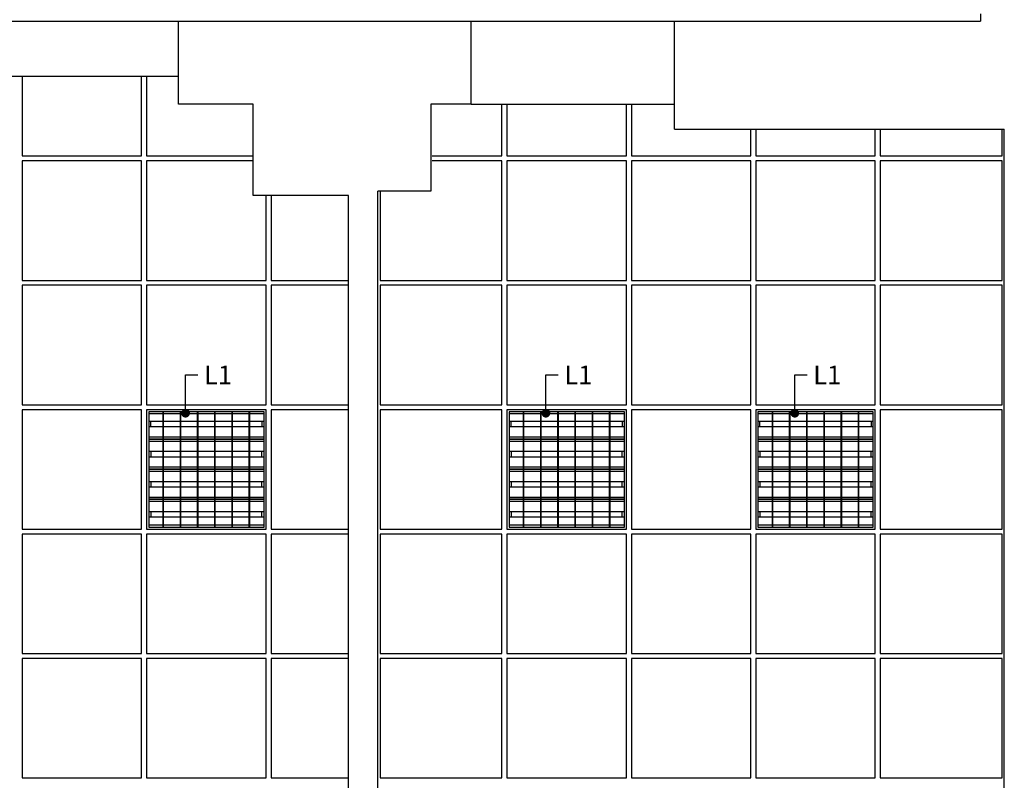
# Model space of a CAD drawing. Units: millimetres. Extents: x -3994 to -1944, y -326 to 2398.
# Drawn here: x -2780 to -2305, y 22 to 389 of the extents above; entities that cross this region are included whole.
import ezdxf

# ---------------------------------------------------------------- set-up
doc = ezdxf.new("R2010")
doc.units = ezdxf.units.MM
doc.layers.get('0').update_dxf_attribs({"color": 8})
for name, color, linetype in [('A-OPISY', 8, 'Continuous'), ('A-OPRAWY', 8, 'Continuous'), ('A-SCIANY', 8, 'Continuous'), ('A-SUFIT', 8, 'Continuous')]:
    doc.layers.add(name, color=color, linetype=linetype)
doc.styles.add('ROMANS', font='romans.shx', dxfattribs={"width": 0.7})
doc.dimstyles.new('1_50', dxfattribs={"dimscale": 0.6, "dimtxt": 15, "dimasz": 7, "dimexe": 0.1, "dimexo": 0.1, "dimgap": 5, "dimtad": 1, "dimdec": 1, "dimzin": 12, "dimdsep": 46, "dimtxsty": 'ROMANS', "dimblk1": 'K7', "dimblk2": 'K7', "dimsah": 1, "dimcen": 0.1, "dimdle": 0.1, "dimse1": 1, "dimse2": 1, "dimclrt": 12, "dimadec": 0, "dimazin": 0, "dimtfac": 1, "dimtdec": 1, "dimtix": 1, "dimtmove": 2, "dimatfit": 3, "dimldrblk": 'DOT', "dimfxl": 0, "dimtolj": 1, "dimtzin": 12, "dimarcsym": 0})

# ---------------------------------------------------------------- blocks, each defined once
blk = doc.blocks.new('_DOT')
at = {"color": 0, "linetype": 'ByBlock'}
blk.add_line((-0.5, 0), (-1, 0), dxfattribs=at)
at = {"color": 0, "linetype": 'ByBlock', "const_width": 0.5}
blk.add_lwpolyline([(-0.25, 0, 1), (0.25, 0, 1)], format="xyb", close=True, dxfattribs=at)
blk = doc.blocks.new('K7')
for p, q in [((1, 0), (-1, 0)), ((0, -0.67), (0, 0.67))]:
    blk.add_line(p, q)
at = {"color": 12}
blk.add_line((0.53, 0.53), (-0.53, -0.53), dxfattribs=at)

msp = doc.modelspace()

# ---------------------------------------------------------------- linework, layer by layer
at = {"layer": 'A-OPRAWY'}
for p, q in [((-2717.55, 199.7), (-2717.55, 144.1)), ((-2661.95, 199.7), (-2717.55, 199.7)), ((-2710.55, 144.1), (-2710.55, 199.7)), ((-2710.35, 144.1), (-2710.35, 199.7)), ((-2702.25, 144.1), (-2702.25, 199.7)), ((-2702.05, 144.1), (-2702.05, 199.7)), ((-2693.95, 144.1), (-2693.95, 199.7)), ((-2693.75, 144.1), (-2693.75, 199.7)), ((-2685.65, 144.1), (-2685.65, 199.7)), ((-2685.45, 144.1), (-2685.45, 199.7)), ((-2677.35, 144.1), (-2677.35, 199.7)), ((-2677.15, 144.1), (-2677.15, 199.7)), ((-2669.05, 144.1), (-2669.05, 199.7)), ((-2668.85, 144.1), (-2668.85, 199.7)), ((-2661.95, 144.1), (-2661.95, 199.7)), ((-2543.8, 199.7), (-2543.8, 144.1)), ((-2488.2, 199.7), (-2543.8, 199.7)), ((-2536.8, 144.1), (-2536.8, 199.7)), ((-2536.6, 144.1), (-2536.6, 199.7)), ((-2528.5, 144.1), (-2528.5, 199.7)), ((-2528.3, 144.1), (-2528.3, 199.7)), ((-2520.2, 144.1), (-2520.2, 199.7)), ((-2520, 144.1), (-2520, 199.7)), ((-2511.9, 144.1), (-2511.9, 199.7)), ((-2511.7, 144.1), (-2511.7, 199.7)), ((-2503.6, 144.1), (-2503.6, 199.7)), ((-2503.4, 144.1), (-2503.4, 199.7)), ((-2495.3, 144.1), (-2495.3, 199.7)), ((-2495.1, 144.1), (-2495.1, 199.7)), ((-2488.2, 144.1), (-2488.2, 199.7)), ((-2423.8, 199.7), (-2423.8, 144.1)), ((-2368.2, 199.7), (-2423.8, 199.7)), ((-2416.8, 144.1), (-2416.8, 199.7)), ((-2416.6, 144.1), (-2416.6, 199.7)), ((-2408.5, 144.1), (-2408.5, 199.7)), ((-2408.3, 144.1), (-2408.3, 199.7)), ((-2400.2, 144.1), (-2400.2, 199.7)), ((-2400, 144.1), (-2400, 199.7)), ((-2391.9, 144.1), (-2391.9, 199.7)), ((-2391.7, 144.1), (-2391.7, 199.7)), ((-2383.6, 144.1), (-2383.6, 199.7)), ((-2383.4, 144.1), (-2383.4, 199.7)), ((-2375.3, 144.1), (-2375.3, 199.7)), ((-2375.1, 144.1), (-2375.1, 199.7)), ((-2368.2, 144.1), (-2368.2, 199.7)), ((-2710.55, 198.7), (-2717.55, 198.7)), ((-2710.55, 194.95), (-2717.55, 194.95)), ((-2702.25, 198.7), (-2710.35, 198.7)), ((-2702.25, 194.95), (-2710.35, 194.95)), ((-2693.95, 198.7), (-2702.05, 198.7)), ((-2693.95, 194.95), (-2702.05, 194.95)), ((-2685.65, 198.7), (-2693.75, 198.7)), ((-2685.65, 194.95), (-2693.75, 194.95)), ((-2677.35, 198.7), (-2685.45, 198.7)), ((-2677.35, 194.95), (-2685.45, 194.95)), ((-2669.05, 198.7), (-2677.15, 198.7)), ((-2669.05, 194.95), (-2677.15, 194.95)), ((-2661.95, 198.7), (-2668.85, 198.7)), ((-2661.95, 194.95), (-2668.85, 194.95)), ((-2536.8, 198.7), (-2543.8, 198.7)), ((-2536.8, 194.95), (-2543.8, 194.95)), ((-2528.5, 198.7), (-2536.6, 198.7)), ((-2528.5, 194.95), (-2536.6, 194.95)), ((-2520.2, 198.7), (-2528.3, 198.7)), ((-2520.2, 194.95), (-2528.3, 194.95)), ((-2511.9, 198.7), (-2520, 198.7)), ((-2511.9, 194.95), (-2520, 194.95)), ((-2503.6, 198.7), (-2511.7, 198.7)), ((-2503.6, 194.95), (-2511.7, 194.95)), ((-2495.3, 198.7), (-2503.4, 198.7)), ((-2495.3, 194.95), (-2503.4, 194.95)), ((-2488.2, 198.7), (-2495.1, 198.7)), ((-2488.2, 194.95), (-2495.1, 194.95)), ((-2416.8, 198.7), (-2423.8, 198.7)), ((-2416.8, 194.95), (-2423.8, 194.95)), ((-2408.5, 198.7), (-2416.6, 198.7)), ((-2408.5, 194.95), (-2416.6, 194.95)), ((-2400.2, 198.7), (-2408.3, 198.7)), ((-2400.2, 194.95), (-2408.3, 194.95)), ((-2391.9, 198.7), (-2400, 198.7)), ((-2391.9, 194.95), (-2400, 194.95)), ((-2383.6, 198.7), (-2391.7, 198.7)), ((-2383.6, 194.95), (-2391.7, 194.95)), ((-2375.3, 198.7), (-2383.4, 198.7)), ((-2375.3, 194.95), (-2383.4, 194.95)), ((-2368.2, 198.7), (-2375.1, 198.7)), ((-2368.2, 194.95), (-2375.1, 194.95)), ((-2710.55, 192.35), (-2717.55, 192.35)), ((-2702.25, 192.35), (-2710.35, 192.35)), ((-2693.95, 192.35), (-2702.05, 192.35)), ((-2685.65, 192.35), (-2693.75, 192.35)), ((-2677.35, 192.35), (-2685.45, 192.35)), ((-2669.05, 192.35), (-2677.15, 192.35)), ((-2661.95, 192.35), (-2668.85, 192.35)), ((-2536.8, 192.35), (-2543.8, 192.35)), ((-2528.5, 192.35), (-2536.6, 192.35)), ((-2520.2, 192.35), (-2528.3, 192.35)), ((-2511.9, 192.35), (-2520, 192.35)), ((-2503.6, 192.35), (-2511.7, 192.35)), ((-2495.3, 192.35), (-2503.4, 192.35)), ((-2488.2, 192.35), (-2495.1, 192.35)), ((-2416.8, 192.35), (-2423.8, 192.35)), ((-2408.5, 192.35), (-2416.6, 192.35)), ((-2400.2, 192.35), (-2408.3, 192.35)), ((-2391.9, 192.35), (-2400, 192.35)), ((-2383.6, 192.35), (-2391.7, 192.35)), ((-2375.3, 192.35), (-2383.4, 192.35)), ((-2368.2, 192.35), (-2375.1, 192.35)), ((-2710.55, 187.4), (-2717.55, 187.4)), ((-2710.55, 186.5), (-2717.55, 186.5)), ((-2710.55, 186.3), (-2717.55, 186.3)), ((-2710.55, 185.4), (-2717.55, 185.4)), ((-2702.25, 187.4), (-2710.35, 187.4)), ((-2702.25, 186.5), (-2710.35, 186.5)), ((-2702.25, 186.3), (-2710.35, 186.3)), ((-2702.25, 185.4), (-2710.35, 185.4)), ((-2693.95, 187.4), (-2702.05, 187.4)), ((-2693.95, 186.5), (-2702.05, 186.5)), ((-2693.95, 186.3), (-2702.05, 186.3)), ((-2693.95, 185.4), (-2702.05, 185.4)), ((-2685.65, 187.4), (-2693.75, 187.4)), ((-2685.65, 186.5), (-2693.75, 186.5)), ((-2685.65, 186.3), (-2693.75, 186.3)), ((-2685.65, 185.4), (-2693.75, 185.4)), ((-2677.35, 187.4), (-2685.45, 187.4)), ((-2677.35, 186.5), (-2685.45, 186.5)), ((-2677.35, 186.3), (-2685.45, 186.3)), ((-2677.35, 185.4), (-2685.45, 185.4)), ((-2669.05, 187.4), (-2677.15, 187.4)), ((-2669.05, 186.5), (-2677.15, 186.5)), ((-2669.05, 186.3), (-2677.15, 186.3)), ((-2669.05, 185.4), (-2677.15, 185.4)), ((-2661.95, 187.4), (-2668.85, 187.4)), ((-2661.95, 186.5), (-2668.85, 186.5)), ((-2661.95, 186.3), (-2668.85, 186.3)), ((-2661.95, 185.4), (-2668.85, 185.4)), ((-2536.8, 187.4), (-2543.8, 187.4)), ((-2536.8, 186.5), (-2543.8, 186.5)), ((-2536.8, 186.3), (-2543.8, 186.3)), ((-2536.8, 185.4), (-2543.8, 185.4)), ((-2528.5, 187.4), (-2536.6, 187.4)), ((-2528.5, 186.5), (-2536.6, 186.5)), ((-2528.5, 186.3), (-2536.6, 186.3)), ((-2528.5, 185.4), (-2536.6, 185.4)), ((-2520.2, 187.4), (-2528.3, 187.4)), ((-2520.2, 186.5), (-2528.3, 186.5)), ((-2520.2, 186.3), (-2528.3, 186.3)), ((-2520.2, 185.4), (-2528.3, 185.4)), ((-2511.9, 187.4), (-2520, 187.4)), ((-2511.9, 186.5), (-2520, 186.5)), ((-2511.9, 186.3), (-2520, 186.3)), ((-2511.9, 185.4), (-2520, 185.4)), ((-2503.6, 187.4), (-2511.7, 187.4)), ((-2503.6, 186.5), (-2511.7, 186.5)), ((-2503.6, 186.3), (-2511.7, 186.3)), ((-2503.6, 185.4), (-2511.7, 185.4)), ((-2495.3, 187.4), (-2503.4, 187.4)), ((-2495.3, 186.5), (-2503.4, 186.5)), ((-2495.3, 186.3), (-2503.4, 186.3)), ((-2495.3, 185.4), (-2503.4, 185.4)), ((-2488.2, 187.4), (-2495.1, 187.4)), ((-2488.2, 186.5), (-2495.1, 186.5)), ((-2488.2, 186.3), (-2495.1, 186.3)), ((-2488.2, 185.4), (-2495.1, 185.4)), ((-2416.8, 187.4), (-2423.8, 187.4)), ((-2416.8, 186.5), (-2423.8, 186.5)), ((-2416.8, 186.3), (-2423.8, 186.3)), ((-2416.8, 185.4), (-2423.8, 185.4)), ((-2408.5, 187.4), (-2416.6, 187.4)), ((-2408.5, 186.5), (-2416.6, 186.5)), ((-2408.5, 186.3), (-2416.6, 186.3)), ((-2408.5, 185.4), (-2416.6, 185.4)), ((-2400.2, 187.4), (-2408.3, 187.4)), ((-2400.2, 186.5), (-2408.3, 186.5)), ((-2400.2, 186.3), (-2408.3, 186.3)), ((-2400.2, 185.4), (-2408.3, 185.4)), ((-2391.9, 187.4), (-2400, 187.4)), ((-2391.9, 186.5), (-2400, 186.5)), ((-2391.9, 186.3), (-2400, 186.3)), ((-2391.9, 185.4), (-2400, 185.4)), ((-2383.6, 187.4), (-2391.7, 187.4)), ((-2383.6, 186.5), (-2391.7, 186.5)), ((-2383.6, 186.3), (-2391.7, 186.3)), ((-2383.6, 185.4), (-2391.7, 185.4)), ((-2375.3, 187.4), (-2383.4, 187.4)), ((-2375.3, 186.5), (-2383.4, 186.5)), ((-2375.3, 186.3), (-2383.4, 186.3)), ((-2375.3, 185.4), (-2383.4, 185.4)), ((-2368.2, 187.4), (-2375.1, 187.4)), ((-2368.2, 186.5), (-2375.1, 186.5)), ((-2368.2, 186.3), (-2375.1, 186.3)), ((-2368.2, 185.4), (-2375.1, 185.4)), ((-2710.55, 180.45), (-2717.55, 180.45)), ((-2702.25, 180.45), (-2710.35, 180.45)), ((-2693.95, 180.45), (-2702.05, 180.45)), ((-2685.65, 180.45), (-2693.75, 180.45)), ((-2677.35, 180.45), (-2685.45, 180.45)), ((-2669.05, 180.45), (-2677.15, 180.45)), ((-2661.95, 180.45), (-2668.85, 180.45)), ((-2536.8, 180.45), (-2543.8, 180.45)), ((-2528.5, 180.45), (-2536.6, 180.45)), ((-2520.2, 180.45), (-2528.3, 180.45)), ((-2511.9, 180.45), (-2520, 180.45)), ((-2503.6, 180.45), (-2511.7, 180.45)), ((-2495.3, 180.45), (-2503.4, 180.45)), ((-2488.2, 180.45), (-2495.1, 180.45)), ((-2416.8, 180.45), (-2423.8, 180.45)), ((-2408.5, 180.45), (-2416.6, 180.45)), ((-2400.2, 180.45), (-2408.3, 180.45)), ((-2391.9, 180.45), (-2400, 180.45)), ((-2383.6, 180.45), (-2391.7, 180.45)), ((-2375.3, 180.45), (-2383.4, 180.45)), ((-2368.2, 180.45), (-2375.1, 180.45)), ((-2710.55, 177.85), (-2717.55, 177.85)), ((-2702.25, 177.85), (-2710.35, 177.85)), ((-2693.95, 177.85), (-2702.05, 177.85)), ((-2685.65, 177.85), (-2693.75, 177.85)), ((-2677.35, 177.85), (-2685.45, 177.85)), ((-2669.05, 177.85), (-2677.15, 177.85)), ((-2661.95, 177.85), (-2668.85, 177.85)), ((-2536.8, 177.85), (-2543.8, 177.85)), ((-2528.5, 177.85), (-2536.6, 177.85)), ((-2520.2, 177.85), (-2528.3, 177.85)), ((-2511.9, 177.85), (-2520, 177.85)), ((-2503.6, 177.85), (-2511.7, 177.85)), ((-2495.3, 177.85), (-2503.4, 177.85)), ((-2488.2, 177.85), (-2495.1, 177.85)), ((-2416.8, 177.85), (-2423.8, 177.85)), ((-2408.5, 177.85), (-2416.6, 177.85)), ((-2400.2, 177.85), (-2408.3, 177.85)), ((-2391.9, 177.85), (-2400, 177.85)), ((-2383.6, 177.85), (-2391.7, 177.85)), ((-2375.3, 177.85), (-2383.4, 177.85)), ((-2368.2, 177.85), (-2375.1, 177.85)), ((-2710.55, 172.9), (-2717.55, 172.9)), ((-2710.55, 172), (-2717.55, 172)), ((-2710.55, 171.8), (-2717.55, 171.8)), ((-2702.25, 172.9), (-2710.35, 172.9)), ((-2702.25, 172), (-2710.35, 172)), ((-2702.25, 171.8), (-2710.35, 171.8)), ((-2693.95, 172.9), (-2702.05, 172.9)), ((-2693.95, 172), (-2702.05, 172)), ((-2693.95, 171.8), (-2702.05, 171.8)), ((-2685.65, 172.9), (-2693.75, 172.9)), ((-2685.65, 172), (-2693.75, 172)), ((-2685.65, 171.8), (-2693.75, 171.8)), ((-2677.35, 172.9), (-2685.45, 172.9)), ((-2677.35, 172), (-2685.45, 172)), ((-2677.35, 171.8), (-2685.45, 171.8)), ((-2669.05, 172.9), (-2677.15, 172.9)), ((-2669.05, 172), (-2677.15, 172)), ((-2669.05, 171.8), (-2677.15, 171.8)), ((-2661.95, 172.9), (-2668.85, 172.9)), ((-2661.95, 172), (-2668.85, 172)), ((-2661.95, 171.8), (-2668.85, 171.8)), ((-2536.8, 172.9), (-2543.8, 172.9)), ((-2536.8, 172), (-2543.8, 172)), ((-2536.8, 171.8), (-2543.8, 171.8)), ((-2528.5, 172.9), (-2536.6, 172.9)), ((-2528.5, 172), (-2536.6, 172)), ((-2528.5, 171.8), (-2536.6, 171.8)), ((-2520.2, 172.9), (-2528.3, 172.9)), ((-2520.2, 172), (-2528.3, 172)), ((-2520.2, 171.8), (-2528.3, 171.8)), ((-2511.9, 172.9), (-2520, 172.9)), ((-2511.9, 172), (-2520, 172)), ((-2511.9, 171.8), (-2520, 171.8)), ((-2503.6, 172.9), (-2511.7, 172.9)), ((-2503.6, 172), (-2511.7, 172)), ((-2503.6, 171.8), (-2511.7, 171.8)), ((-2495.3, 172.9), (-2503.4, 172.9)), ((-2495.3, 172), (-2503.4, 172)), ((-2495.3, 171.8), (-2503.4, 171.8)), ((-2488.2, 172.9), (-2495.1, 172.9)), ((-2488.2, 172), (-2495.1, 172)), ((-2488.2, 171.8), (-2495.1, 171.8)), ((-2416.8, 172.9), (-2423.8, 172.9)), ((-2416.8, 172), (-2423.8, 172)), ((-2416.8, 171.8), (-2423.8, 171.8)), ((-2408.5, 172.9), (-2416.6, 172.9)), ((-2408.5, 172), (-2416.6, 172)), ((-2408.5, 171.8), (-2416.6, 171.8)), ((-2400.2, 172.9), (-2408.3, 172.9)), ((-2400.2, 172), (-2408.3, 172)), ((-2400.2, 171.8), (-2408.3, 171.8)), ((-2391.9, 172.9), (-2400, 172.9)), ((-2391.9, 172), (-2400, 172)), ((-2391.9, 171.8), (-2400, 171.8)), ((-2383.6, 172.9), (-2391.7, 172.9)), ((-2383.6, 172), (-2391.7, 172)), ((-2383.6, 171.8), (-2391.7, 171.8)), ((-2375.3, 172.9), (-2383.4, 172.9)), ((-2375.3, 172), (-2383.4, 172)), ((-2375.3, 171.8), (-2383.4, 171.8)), ((-2368.2, 172.9), (-2375.1, 172.9)), ((-2368.2, 172), (-2375.1, 172)), ((-2368.2, 171.8), (-2375.1, 171.8)), ((-2710.55, 170.9), (-2717.55, 170.9)), ((-2702.25, 170.9), (-2710.35, 170.9)), ((-2693.95, 170.9), (-2702.05, 170.9)), ((-2685.65, 170.9), (-2693.75, 170.9)), ((-2677.35, 170.9), (-2685.45, 170.9)), ((-2669.05, 170.9), (-2677.15, 170.9)), ((-2661.95, 170.9), (-2668.85, 170.9)), ((-2536.8, 170.9), (-2543.8, 170.9)), ((-2528.5, 170.9), (-2536.6, 170.9)), ((-2520.2, 170.9), (-2528.3, 170.9)), ((-2511.9, 170.9), (-2520, 170.9)), ((-2503.6, 170.9), (-2511.7, 170.9)), ((-2495.3, 170.9), (-2503.4, 170.9)), ((-2488.2, 170.9), (-2495.1, 170.9)), ((-2416.8, 170.9), (-2423.8, 170.9)), ((-2408.5, 170.9), (-2416.6, 170.9)), ((-2400.2, 170.9), (-2408.3, 170.9)), ((-2391.9, 170.9), (-2400, 170.9)), ((-2383.6, 170.9), (-2391.7, 170.9)), ((-2375.3, 170.9), (-2383.4, 170.9)), ((-2368.2, 170.9), (-2375.1, 170.9)), ((-2710.55, 165.95), (-2717.55, 165.95)), ((-2710.55, 163.35), (-2717.55, 163.35)), ((-2702.25, 165.95), (-2710.35, 165.95)), ((-2702.25, 163.35), (-2710.35, 163.35)), ((-2693.95, 165.95), (-2702.05, 165.95)), ((-2693.95, 163.35), (-2702.05, 163.35)), ((-2685.65, 165.95), (-2693.75, 165.95)), ((-2685.65, 163.35), (-2693.75, 163.35)), ((-2677.35, 165.95), (-2685.45, 165.95)), ((-2677.35, 163.35), (-2685.45, 163.35)), ((-2669.05, 165.95), (-2677.15, 165.95)), ((-2669.05, 163.35), (-2677.15, 163.35)), ((-2661.95, 165.95), (-2668.85, 165.95)), ((-2661.95, 163.35), (-2668.85, 163.35)), ((-2536.8, 165.95), (-2543.8, 165.95)), ((-2536.8, 163.35), (-2543.8, 163.35)), ((-2528.5, 165.95), (-2536.6, 165.95)), ((-2528.5, 163.35), (-2536.6, 163.35)), ((-2520.2, 165.95), (-2528.3, 165.95)), ((-2520.2, 163.35), (-2528.3, 163.35)), ((-2511.9, 165.95), (-2520, 165.95)), ((-2511.9, 163.35), (-2520, 163.35)), ((-2503.6, 165.95), (-2511.7, 165.95)), ((-2503.6, 163.35), (-2511.7, 163.35)), ((-2495.3, 165.95), (-2503.4, 165.95)), ((-2495.3, 163.35), (-2503.4, 163.35)), ((-2488.2, 165.95), (-2495.1, 165.95)), ((-2488.2, 163.35), (-2495.1, 163.35)), ((-2416.8, 165.95), (-2423.8, 165.95)), ((-2416.8, 163.35), (-2423.8, 163.35)), ((-2408.5, 165.95), (-2416.6, 165.95)), ((-2408.5, 163.35), (-2416.6, 163.35)), ((-2400.2, 165.95), (-2408.3, 165.95)), ((-2400.2, 163.35), (-2408.3, 163.35)), ((-2391.9, 165.95), (-2400, 165.95)), ((-2391.9, 163.35), (-2400, 163.35)), ((-2383.6, 165.95), (-2391.7, 165.95)), ((-2383.6, 163.35), (-2391.7, 163.35)), ((-2375.3, 165.95), (-2383.4, 165.95)), ((-2375.3, 163.35), (-2383.4, 163.35)), ((-2368.2, 165.95), (-2375.1, 165.95)), ((-2368.2, 163.35), (-2375.1, 163.35)), ((-2710.55, 158.4), (-2717.55, 158.4)), ((-2710.55, 157.5), (-2717.55, 157.5)), ((-2710.55, 157.3), (-2717.55, 157.3)), ((-2702.25, 158.4), (-2710.35, 158.4)), ((-2702.25, 157.5), (-2710.35, 157.5)), ((-2702.25, 157.3), (-2710.35, 157.3)), ((-2693.95, 158.4), (-2702.05, 158.4)), ((-2693.95, 157.5), (-2702.05, 157.5)), ((-2693.95, 157.3), (-2702.05, 157.3)), ((-2685.65, 158.4), (-2693.75, 158.4)), ((-2685.65, 157.5), (-2693.75, 157.5)), ((-2685.65, 157.3), (-2693.75, 157.3)), ((-2677.35, 158.4), (-2685.45, 158.4)), ((-2677.35, 157.5), (-2685.45, 157.5)), ((-2677.35, 157.3), (-2685.45, 157.3)), ((-2669.05, 158.4), (-2677.15, 158.4)), ((-2669.05, 157.5), (-2677.15, 157.5)), ((-2669.05, 157.3), (-2677.15, 157.3)), ((-2661.95, 158.4), (-2668.85, 158.4)), ((-2661.95, 157.5), (-2668.85, 157.5)), ((-2661.95, 157.3), (-2668.85, 157.3)), ((-2536.8, 158.4), (-2543.8, 158.4)), ((-2536.8, 157.5), (-2543.8, 157.5)), ((-2536.8, 157.3), (-2543.8, 157.3)), ((-2528.5, 158.4), (-2536.6, 158.4)), ((-2528.5, 157.5), (-2536.6, 157.5)), ((-2528.5, 157.3), (-2536.6, 157.3)), ((-2520.2, 158.4), (-2528.3, 158.4)), ((-2520.2, 157.5), (-2528.3, 157.5)), ((-2520.2, 157.3), (-2528.3, 157.3)), ((-2511.9, 158.4), (-2520, 158.4)), ((-2511.9, 157.5), (-2520, 157.5)), ((-2511.9, 157.3), (-2520, 157.3)), ((-2503.6, 158.4), (-2511.7, 158.4)), ((-2503.6, 157.5), (-2511.7, 157.5)), ((-2503.6, 157.3), (-2511.7, 157.3)), ((-2495.3, 158.4), (-2503.4, 158.4)), ((-2495.3, 157.5), (-2503.4, 157.5)), ((-2495.3, 157.3), (-2503.4, 157.3)), ((-2488.2, 158.4), (-2495.1, 158.4)), ((-2488.2, 157.5), (-2495.1, 157.5)), ((-2488.2, 157.3), (-2495.1, 157.3)), ((-2416.8, 158.4), (-2423.8, 158.4)), ((-2416.8, 157.5), (-2423.8, 157.5)), ((-2416.8, 157.3), (-2423.8, 157.3)), ((-2408.5, 158.4), (-2416.6, 158.4)), ((-2408.5, 157.5), (-2416.6, 157.5)), ((-2408.5, 157.3), (-2416.6, 157.3)), ((-2400.2, 158.4), (-2408.3, 158.4)), ((-2400.2, 157.5), (-2408.3, 157.5)), ((-2400.2, 157.3), (-2408.3, 157.3)), ((-2391.9, 158.4), (-2400, 158.4)), ((-2391.9, 157.5), (-2400, 157.5)), ((-2391.9, 157.3), (-2400, 157.3)), ((-2383.6, 158.4), (-2391.7, 158.4)), ((-2383.6, 157.5), (-2391.7, 157.5)), ((-2383.6, 157.3), (-2391.7, 157.3)), ((-2375.3, 158.4), (-2383.4, 158.4)), ((-2375.3, 157.5), (-2383.4, 157.5)), ((-2375.3, 157.3), (-2383.4, 157.3)), ((-2368.2, 158.4), (-2375.1, 158.4)), ((-2368.2, 157.5), (-2375.1, 157.5)), ((-2368.2, 157.3), (-2375.1, 157.3)), ((-2710.55, 156.4), (-2717.55, 156.4)), ((-2702.25, 156.4), (-2710.35, 156.4)), ((-2693.95, 156.4), (-2702.05, 156.4)), ((-2685.65, 156.4), (-2693.75, 156.4)), ((-2677.35, 156.4), (-2685.45, 156.4)), ((-2669.05, 156.4), (-2677.15, 156.4)), ((-2661.95, 156.4), (-2668.85, 156.4)), ((-2536.8, 156.4), (-2543.8, 156.4)), ((-2528.5, 156.4), (-2536.6, 156.4)), ((-2520.2, 156.4), (-2528.3, 156.4)), ((-2511.9, 156.4), (-2520, 156.4)), ((-2503.6, 156.4), (-2511.7, 156.4)), ((-2495.3, 156.4), (-2503.4, 156.4)), ((-2488.2, 156.4), (-2495.1, 156.4)), ((-2416.8, 156.4), (-2423.8, 156.4)), ((-2408.5, 156.4), (-2416.6, 156.4)), ((-2400.2, 156.4), (-2408.3, 156.4)), ((-2391.9, 156.4), (-2400, 156.4)), ((-2383.6, 156.4), (-2391.7, 156.4)), ((-2375.3, 156.4), (-2383.4, 156.4)), ((-2368.2, 156.4), (-2375.1, 156.4)), ((-2710.55, 151.45), (-2717.55, 151.45)), ((-2710.55, 148.85), (-2717.55, 148.85)), ((-2702.25, 151.45), (-2710.35, 151.45)), ((-2702.25, 148.85), (-2710.35, 148.85)), ((-2693.95, 151.45), (-2702.05, 151.45)), ((-2693.95, 148.85), (-2702.05, 148.85)), ((-2685.65, 151.45), (-2693.75, 151.45)), ((-2685.65, 148.85), (-2693.75, 148.85)), ((-2677.35, 151.45), (-2685.45, 151.45)), ((-2677.35, 148.85), (-2685.45, 148.85)), ((-2669.05, 151.45), (-2677.15, 151.45)), ((-2669.05, 148.85), (-2677.15, 148.85)), ((-2661.95, 151.45), (-2668.85, 151.45)), ((-2661.95, 148.85), (-2668.85, 148.85)), ((-2536.8, 151.45), (-2543.8, 151.45)), ((-2536.8, 148.85), (-2543.8, 148.85)), ((-2528.5, 151.45), (-2536.6, 151.45)), ((-2528.5, 148.85), (-2536.6, 148.85)), ((-2520.2, 151.45), (-2528.3, 151.45)), ((-2520.2, 148.85), (-2528.3, 148.85)), ((-2511.9, 151.45), (-2520, 151.45)), ((-2511.9, 148.85), (-2520, 148.85)), ((-2503.6, 151.45), (-2511.7, 151.45)), ((-2503.6, 148.85), (-2511.7, 148.85)), ((-2495.3, 151.45), (-2503.4, 151.45)), ((-2495.3, 148.85), (-2503.4, 148.85)), ((-2488.2, 151.45), (-2495.1, 151.45)), ((-2488.2, 148.85), (-2495.1, 148.85)), ((-2416.8, 151.45), (-2423.8, 151.45)), ((-2416.8, 148.85), (-2423.8, 148.85)), ((-2408.5, 151.45), (-2416.6, 151.45)), ((-2408.5, 148.85), (-2416.6, 148.85)), ((-2400.2, 151.45), (-2408.3, 151.45)), ((-2400.2, 148.85), (-2408.3, 148.85)), ((-2391.9, 151.45), (-2400, 151.45)), ((-2391.9, 148.85), (-2400, 148.85)), ((-2383.6, 151.45), (-2391.7, 151.45)), ((-2383.6, 148.85), (-2391.7, 148.85)), ((-2375.3, 151.45), (-2383.4, 151.45)), ((-2375.3, 148.85), (-2383.4, 148.85)), ((-2368.2, 151.45), (-2375.1, 151.45)), ((-2368.2, 148.85), (-2375.1, 148.85)), ((-2717.55, 145.1), (-2710.55, 145.1)), ((-2717.55, 144.1), (-2661.95, 144.1)), ((-2710.35, 145.1), (-2702.25, 145.1)), ((-2702.05, 145.1), (-2693.95, 145.1)), ((-2693.75, 145.1), (-2685.65, 145.1)), ((-2685.45, 145.1), (-2677.35, 145.1)), ((-2677.15, 145.1), (-2669.05, 145.1)), ((-2668.85, 145.1), (-2661.95, 145.1)), ((-2543.8, 145.1), (-2536.8, 145.1)), ((-2543.8, 144.1), (-2488.2, 144.1)), ((-2536.6, 145.1), (-2528.5, 145.1)), ((-2528.3, 145.1), (-2520.2, 145.1)), ((-2520, 145.1), (-2511.9, 145.1)), ((-2511.7, 145.1), (-2503.6, 145.1)), ((-2503.4, 145.1), (-2495.3, 145.1)), ((-2495.1, 145.1), (-2488.2, 145.1)), ((-2423.8, 145.1), (-2416.8, 145.1)), ((-2423.8, 144.1), (-2368.2, 144.1)), ((-2416.6, 145.1), (-2408.5, 145.1)), ((-2408.3, 145.1), (-2400.2, 145.1)), ((-2400, 145.1), (-2391.9, 145.1)), ((-2391.7, 145.1), (-2383.6, 145.1)), ((-2383.4, 145.1), (-2375.3, 145.1)), ((-2375.1, 145.1), (-2368.2, 145.1))]:
    msp.add_line(p, q, dxfattribs=at)
for points in [[(-2660.95, 143.1), (-2660.95, 200.7), (-2718.55, 200.7), (-2718.55, 143.1)], [(-2487.2, 143.1), (-2487.2, 200.7), (-2544.8, 200.7), (-2544.8, 143.1)], [(-2367.2, 143.1), (-2367.2, 200.7), (-2424.8, 200.7), (-2424.8, 143.1)]]:
    msp.add_lwpolyline(points, close=True, dxfattribs=at)
for points in [[(-2716.55, 192.35), (-2716.55, 194.95)], [(-2662.95, 194.95), (-2662.95, 192.35)], [(-2542.8, 192.35), (-2542.8, 194.95)], [(-2489.2, 194.95), (-2489.2, 192.35)], [(-2422.8, 192.35), (-2422.8, 194.95)], [(-2369.2, 194.95), (-2369.2, 192.35)], [(-2716.55, 180.45), (-2716.55, 177.85)], [(-2662.95, 177.85), (-2662.95, 180.45)], [(-2542.8, 180.45), (-2542.8, 177.85)], [(-2489.2, 177.85), (-2489.2, 180.45)], [(-2422.8, 180.45), (-2422.8, 177.85)], [(-2369.2, 177.85), (-2369.2, 180.45)], [(-2716.55, 165.95), (-2716.55, 163.35)], [(-2662.95, 163.35), (-2662.95, 165.95)], [(-2542.8, 165.95), (-2542.8, 163.35)], [(-2489.2, 163.35), (-2489.2, 165.95)], [(-2422.8, 165.95), (-2422.8, 163.35)], [(-2369.2, 163.35), (-2369.2, 165.95)], [(-2716.55, 151.45), (-2716.55, 148.85)], [(-2662.95, 148.85), (-2662.95, 151.45)], [(-2542.8, 151.45), (-2542.8, 148.85)], [(-2489.2, 148.85), (-2489.2, 151.45)], [(-2422.8, 151.45), (-2422.8, 148.85)], [(-2369.2, 148.85), (-2369.2, 151.45)]]:
    msp.add_lwpolyline(points, dxfattribs=at)
at = {"layer": 'A-SCIANY'}
for p, q in [((-2316.5, 391.7), (-2316.5, 388.1)), ((-2703.25, 348.1), (-2703.25, 388.1)), ((-2703.25, 388.1), (-2562, 388.1)), ((-2562, 348.1), (-2562, 388.1)), ((-2464, 336.1), (-2464, 388.1)), ((-2464, 388.1), (-2316.5, 388.1)), ((-2667.25, 348.1), (-2703.25, 348.1)), ((-2667.25, 304.1), (-2667.25, 348.1)), ((-2562, 348.1), (-2581.5, 348.1)), ((-2581.5, 348.1), (-2581.5, 306.1)), ((-2464, 336.1), (-2305, 336.1)), ((-2305, -276.9), (-2305, 336.1)), ((-2621.25, 304.1), (-2667.25, 304.1)), ((-2621.25, -262.4), (-2621.25, 304.1)), ((-2581.5, 306.1), (-2607, 306.1)), ((-2607, -262.4), (-2607, 306.1))]:
    msp.add_line(p, q, dxfattribs=at)
at = {"layer": 'A-SUFIT'}
for p, q in [((-2801.25, 388.1), (-2703.25, 388.1)), ((-2562, 388.1), (-2464, 388.1)), ((-2801.25, 361.6), (-2703.25, 361.6)), ((-2562, 348.1), (-2464, 348.1))]:
    msp.add_line(p, q, dxfattribs=at)
for points in [[(-2778.55, 361.6), (-2778.55, 323.1), (-2720.95, 323.1), (-2720.95, 361.6)], [(-2718.55, 361.6), (-2718.55, 323.1), (-2667.25, 323.1)], [(-2580.9, 323.1), (-2547.2, 323.1), (-2547.2, 348.1)], [(-2544.8, 348.1), (-2544.8, 323.1), (-2487.2, 323.1), (-2487.2, 348.1)], [(-2484.8, 348.1), (-2484.8, 323.1), (-2427.2, 323.1), (-2427.2, 336.1)], [(-2424.8, 336.1), (-2424.8, 323.1), (-2367.2, 323.1), (-2367.2, 336.1)], [(-2364.8, 336.1), (-2364.8, 323.1), (-2306, 323.1), (-2306, 336.1)], [(-2667.25, 320.7), (-2718.55, 320.7), (-2718.55, 263.1), (-2660.95, 263.1), (-2660.95, 304.1)], [(-2606, 306.1), (-2606, 263.1), (-2547.2, 263.1), (-2547.2, 320.7), (-2580.9, 320.7)], [(-2658.55, 304.1), (-2658.55, 263.1), (-2621.25, 263.1)], [(-2621.25, 260.7), (-2658.55, 260.7), (-2658.55, 203.1), (-2621.25, 203.1)], [(-2621.25, 200.7), (-2658.55, 200.7), (-2658.55, 143.1), (-2621.25, 143.1)], [(-2621.25, 140.7), (-2658.55, 140.7), (-2658.55, 83.1), (-2621.25, 83.1)], [(-2621.25, 80.7), (-2658.55, 80.7), (-2658.55, 23.1), (-2621.25, 23.1)]]:
    msp.add_lwpolyline(points, dxfattribs=at)
for points in [[(-2778.55, 263.1), (-2720.95, 263.1), (-2720.95, 320.7), (-2778.55, 320.7)], [(-2544.8, 263.1), (-2487.2, 263.1), (-2487.2, 320.7), (-2544.8, 320.7)], [(-2484.8, 263.1), (-2427.2, 263.1), (-2427.2, 320.7), (-2484.8, 320.7)], [(-2424.8, 263.1), (-2367.2, 263.1), (-2367.2, 320.7), (-2424.8, 320.7)], [(-2364.8, 263.1), (-2306, 263.1), (-2306, 320.7), (-2364.8, 320.7)], [(-2778.55, 203.1), (-2720.95, 203.1), (-2720.95, 260.7), (-2778.55, 260.7)], [(-2718.55, 203.1), (-2660.95, 203.1), (-2660.95, 260.7), (-2718.55, 260.7)], [(-2606, 203.1), (-2547.2, 203.1), (-2547.2, 260.7), (-2606, 260.7)], [(-2544.8, 203.1), (-2487.2, 203.1), (-2487.2, 260.7), (-2544.8, 260.7)], [(-2484.8, 203.1), (-2427.2, 203.1), (-2427.2, 260.7), (-2484.8, 260.7)], [(-2424.8, 203.1), (-2367.2, 203.1), (-2367.2, 260.7), (-2424.8, 260.7)], [(-2364.8, 203.1), (-2306, 203.1), (-2306, 260.7), (-2364.8, 260.7)], [(-2778.55, 143.1), (-2720.95, 143.1), (-2720.95, 200.7), (-2778.55, 200.7)], [(-2606, 143.1), (-2547.2, 143.1), (-2547.2, 200.7), (-2606, 200.7)], [(-2484.8, 143.1), (-2427.2, 143.1), (-2427.2, 200.7), (-2484.8, 200.7)], [(-2364.8, 143.1), (-2306, 143.1), (-2306, 200.7), (-2364.8, 200.7)], [(-2778.55, 83.1), (-2720.95, 83.1), (-2720.95, 140.7), (-2778.55, 140.7)], [(-2718.55, 83.1), (-2660.95, 83.1), (-2660.95, 140.7), (-2718.55, 140.7)], [(-2606, 83.1), (-2547.2, 83.1), (-2547.2, 140.7), (-2606, 140.7)], [(-2544.8, 83.1), (-2487.2, 83.1), (-2487.2, 140.7), (-2544.8, 140.7)], [(-2484.8, 83.1), (-2427.2, 83.1), (-2427.2, 140.7), (-2484.8, 140.7)], [(-2424.8, 83.1), (-2367.2, 83.1), (-2367.2, 140.7), (-2424.8, 140.7)], [(-2364.8, 83.1), (-2306, 83.1), (-2306, 140.7), (-2364.8, 140.7)], [(-2778.55, 23.1), (-2720.95, 23.1), (-2720.95, 80.7), (-2778.55, 80.7)], [(-2718.55, 23.1), (-2660.95, 23.1), (-2660.95, 80.7), (-2718.55, 80.7)], [(-2606, 23.1), (-2547.2, 23.1), (-2547.2, 80.7), (-2606, 80.7)], [(-2544.8, 23.1), (-2487.2, 23.1), (-2487.2, 80.7), (-2544.8, 80.7)], [(-2484.8, 23.1), (-2427.2, 23.1), (-2427.2, 80.7), (-2484.8, 80.7)], [(-2424.8, 23.1), (-2367.2, 23.1), (-2367.2, 80.7), (-2424.8, 80.7)], [(-2364.8, 23.1), (-2306, 23.1), (-2306, 80.7), (-2364.8, 80.7)]]:
    msp.add_lwpolyline(points, close=True, dxfattribs=at)

# ---------------------------------------------------------------- texts
at = {"layer": 'A-OPISY', "char_height": 9, "attachment_point": 1, "style": 'ROMANS'}
for insert in [(-2690.87, 221.96), (-2517.12, 221.96), (-2397.12, 221.96)]:
    msp.add_mtext('\\A1;L1', dxfattribs=dict(at, insert=insert))

# ---------------------------------------------------------------- leaders
at = {"layer": 'A-OPISY', "annotation_type": 0, "has_hookline": 1, "hookline_direction": 0, "text_width": 7.2}
for points in [[(-2699.78, 198.98), (-2699.78, 217.46), (-2693.87, 217.46)], [(-2526.03, 198.98), (-2526.03, 217.46), (-2520.12, 217.46)], [(-2406.03, 198.98), (-2406.03, 217.46), (-2400.12, 217.46)]]:
    msp.add_leader(points, dimstyle='1_50', override={"dimgap": 5, "dimtad": 0}, dxfattribs=at)

doc.saveas('drawing.dxf')
